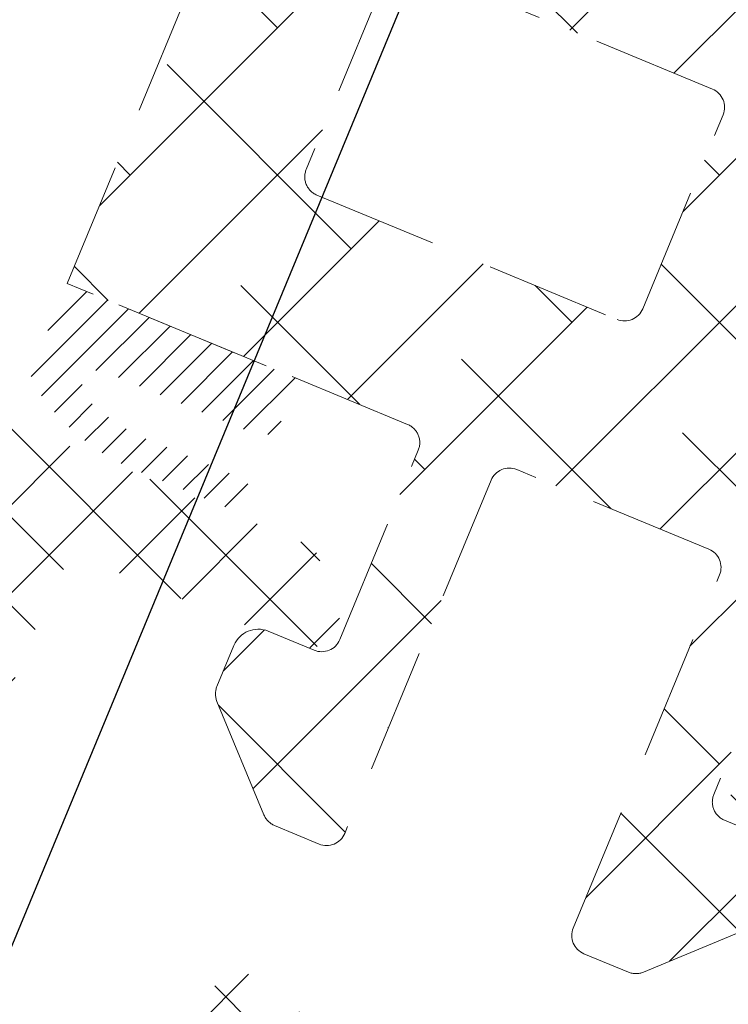
# Model space of a CAD drawing. Units: millimetres. Extents: x 0 to 840, y 0 to 594.
# Drawn here: x 650 to 661, y 428 to 443 of the extents above; entities that cross this region are included whole.
import ezdxf

# ---------------------------------------------------------------- set-up
doc = ezdxf.new("R2010")
doc.units = ezdxf.units.MM
doc.linetypes.add('DASHED2', pattern=[9.524999999999999, 6.35, -3.175])
doc.layers.add('MÅL', color=7, linetype='Continuous', lineweight=13)
doc.layers.add('STIBLET LINIE', color=4, linetype='DASHED2', lineweight=25)
doc.styles.get("Standard").update_dxf_attribs({"font": 'italict.shx'})
doc.dimstyles.new('ISO-25', dxfattribs={"dimtxt": 3, "dimasz": 3, "dimexe": 1.25, "dimexo": 0.625, "dimtad": 0, "dimtih": 1, "dimtoh": 1, "dimdec": 1, "dimzin": 9, "dimtxsty": 'Standard', "dimcen": 3, "dimadec": 0, "dimazin": 0, "dimtfac": 1, "dimtdec": 1, "dimtmove": 0, "dimatfit": 3, "dimfxl": 1, "dimarcsym": 0})

# ---------------------------------------------------------------- blocks, each defined once
blk = doc.blocks.new('*D4')
at = {"layer": 'Defpoints', "color": 0, "transparency": 16777216}
for p in [(694.3455761345638, 535.7374050621411), (699.8725627543816, 533.4480522451579), (651.2717668440154, 416.1153516162244)]:
    blk.add_point(p, dxfattribs=at)
at = {"layer": 'MÅL', "color": 0, "lineweight": -2, "transparency": 16777216}
for p, q in [((699.2951380465621, 533.687229390386), (693.1907267189247, 536.2157593525974)), ((693.1975258374684, 532.9657664646072), (674.7316727386813, 488.3852534727257)), ((646.8928305212927, 421.1763430307415), (672.3203580720092, 482.5638249012972)), ((650.6943421361958, 416.3545287614526), (644.5899308085583, 418.8830587236639))]:
    blk.add_line(p, q, dxfattribs=at)
at = {"layer": 'MÅL', "color": 0, "transparency": 16777216}
for points in [[(692.7355860712128, 533.1571081807897), (693.6594656037241, 532.7744247484246), (694.3455761345638, 535.7374050621411)], [(646.430890755037, 421.367684746924), (647.3547702875484, 420.9850013145589), (645.7447802241974, 418.4047044332076)]]:
    blk.add_solid(points, dxfattribs=at)
at = {"layer": 'MÅL', "color": 0, "transparency": 16777216, "insert": (673.5260154053452, 485.4745391870114), "char_height": 3, "attachment_point": 5}
blk.add_mtext('127/156/178', dxfattribs=at)

msp = doc.modelspace()

# ---------------------------------------------------------------- hatches: boundary and pattern name
at = {"layer": 'STIBLET LINIE', "lineweight": 9, "ltscale": 0.3}
h = msp.add_hatch(dxfattribs=at)
h.set_pattern_fill('ANSI38', color=256, scale=0.5)
h.set_pattern_definition([(45, (497.9408094431936, 102.3618159064041), (-1.122532015133644, 1.122532015133644), []), (135, (497.9408094431936, 102.3618159064041), (-3.367596045400932, 1.122532015133644), [3.96875, -2.38125])])
edge = h.paths.add_edge_path()
edge.add_line((651.2775994856879, 447.1233329124379), (650.9039723650327, 447.2780943330837))
edge.add_arc((650.7891673353232, 447.0009304733304), 0.2999999999999852, 67.5000000000071, 157.4999999999971)
edge.add_line((650.5120034755698, 447.1157355030399), (650.195965257882, 446.3539660542015))
edge.add_arc((649.9649953747542, 446.4496369122927), 0.2500000000000051, 207.5000000000009, 337.50000000000875, ccw=False)
edge.add_line((649.7432426664598, 446.334199758984), (649.1404728020459, 447.4921105070793))
edge.add_arc((649.3622255103403, 447.6075476603881), 0.2499999999998667, 157.5000000000229, 207.500000000024, ccw=False)
edge.add_line((649.1312556272126, 447.7032185184792), (650.9247963089186, 452.0319944543907))
edge.add_arc((652.7725553739413, 451.2666275896605), 2.000000000000045, 67.50000000000091, 157.5, ccw=False)
edge.add_line((653.5379222386714, 453.1143866546831), (657.8801560414745, 451.3157745225672))
edge.add_arc((657.994961071184, 451.5929383823204), 0.2999999999998801, 247.4999999999987, 337.5000000000089)
edge.add_line((658.2721249309373, 451.478133352611), (660.1926711598655, 456.1147421056541))
edge.add_arc((660.4698350196189, 455.9999370759442), 0.3000000000001592, 112.4999999999562, 157.4999999999269, ccw=False)
edge.add_line((660.3550299899096, 456.2771009356978), (660.7021647264556, 456.4208888515462))
edge.add_arc((660.5108230102729, 456.8828286178019), 0.5000000000000973, 292.5000000000153, 382.5000000000043)
edge.add_line((660.9727627765287, 457.0741703339845), (660.8289748606804, 457.4213050705309))
edge.add_arc((661.106138720434, 457.5361101002403), 0.3000000000001735, 157.4999999999853, 202.4999999999663, ccw=False)
edge.add_line((660.8289748606805, 457.65091512995), (662.7495210896091, 462.2875238829928))
edge.add_arc((662.2875813233534, 462.4788655991753), 0.5000000000000102, 337.5000000000088, 427.5000000000113)
edge.add_line((662.4789230395359, 462.940805365431), (658.3214651432352, 464.6628808110739))
edge.add_arc((659.0868320079653, 466.5106398760965), 2.000000000000023, 157.5000000000015, 247.5000000000015, ccw=False)
edge.add_line((657.2390729429427, 467.2760067408266), (661.7164691016143, 478.0853972712088))
edge.add_arc((662.1784088678701, 477.8940555550262), 0.5000000000001588, 67.50000000000881, 157.5000000000017, ccw=False)
edge.add_line((662.3697505840526, 478.3559953212819), (664.2609396184757, 477.5726391742125))
edge.add_arc((664.3757446481847, 477.8498030339658), 0.2999999999996626, 247.5000000000991, 262.5000000000938)
edge.add_line((664.3365867905192, 477.5523695755539), (664.8332056534014, 477.4869884619064))
edge.add_arc((664.8723635110676, 477.7844219203186), 0.3000000000000635, 262.4999999999502, 337.4999999999487)
edge.add_line((665.1495273708209, 477.6696168906088), (665.2529883095414, 477.9193936920433))
edge.add_arc((665.5301521692946, 477.8045886623339), 0.2999999999998801, 67.49999999998289, 157.4999999999988, ccw=False)
edge.add_line((665.6449571990042, 478.0817525220872), (666.3416325331256, 477.7931801501233))
edge.add_arc((666.1502908169431, 477.3312403838677), 0.4999999999999578, 5.507558587047697, 67.50000000000631, ccw=False)
edge.add_line((666.647982589703, 477.3792289171541), (666.7884809463283, 475.9221125731002))
edge.add_arc((666.4898658826723, 475.8933194531284), 0.2999999999998949, -24.50000000000699, 5.5075585870399095, ccw=False)
edge.add_line((666.7628542639352, 475.7689114803316), (666.2501217911747, 474.6438227531939))
edge.add_arc((665.5221527744739, 474.9755773473187), 0.7999999999995696, 262.49999999997766, 335.5000000000019, ccw=False)
edge.add_line((665.4177318206976, 474.1824214582201), (663.3743663871329, 474.4514356210327))
edge.add_arc((663.3352085294669, 474.1540021626205), 0.2999999999999775, 82.49999999999183, 157.5000000000272)
edge.add_line((663.0580446697135, 474.2688071923299), (661.9530977959233, 471.6012294639236))
edge.add_arc((662.2302616556768, 471.4864244342139), 0.3000000000001772, 157.4999999999753, 247.4999999999469)
edge.add_line((662.115456625967, 471.2092605744605), (682.4408063412154, 462.7902250624286))
edge.add_arc((682.5556113709249, 463.067388922182), 0.3000000000000377, 247.5000000000113, 337.5000000000272)
edge.add_line((682.8327752306783, 462.9525838924727), (683.9373578099522, 465.6192821361169))
edge.add_arc((683.6601939501987, 465.7340871658264), 0.3000000000001119, 337.5000000000054, 412.499999999983)
edge.add_line((683.8428223789015, 465.9720931679138), (682.204805098325, 467.2289880340759))
edge.add_arc((682.6918142415319, 467.863670706309), 0.8000000000000264, 159.4999999999931, 232.5000000000054, ccw=False)
edge.add_line((681.9424764901332, 468.1438366113167), (682.3732813014714, 469.2960764194082))
edge.add_arc((682.654282958246, 469.1910142050305), 0.3000000000000558, 129.492441412984, 159.5000000000189, ccw=False)
edge.add_line((682.4634900321538, 469.4225267518896), (683.5986529511782, 470.3580313621154))
edge.add_arc((683.9166411613317, 469.97217711735), 0.5000000000000354, 67.50000000000631, 129.4924414129603, ccw=False)
edge.add_line((684.1079828775141, 470.4341168836056), (684.8046582116358, 470.1455445116417))
edge.add_arc((684.6898531819263, 469.8683806518884), 0.2999999999998801, -22.500000000011198, 67.4999999999988, ccw=False)
edge.add_line((684.9670170416796, 469.7535756221789), (684.8635561029589, 469.5037988207443))
edge.add_arc((685.1407199627126, 469.3889937910353), 0.3000000000001262, 157.5000000001123, 232.5000000000505)
edge.add_line((684.9580915340101, 469.1509877889476), (685.355485528441, 468.8460566521599))
edge.add_arc((685.5381139571438, 469.0840626542468), 0.2999999999996849, 232.4999999999236, 247.4999999999137)
edge.add_line((685.4233089274339, 468.8068987944939), (687.3144979618572, 468.0235426474244))
edge.add_arc((687.1231562456746, 467.5616028811688), 0.5000000000000537, -22.49999999999733, 67.4999999999967, ccw=False)
edge.add_line((687.5850960119303, 467.3702611649862), (683.1076998532587, 456.5608706346041))
edge.add_arc((681.2599407882362, 457.3262374993343), 1.99999999999994, 247.49999999999778, 337.49999999999875, ccw=False)
edge.add_line((680.494573923506, 455.4784784343117), (676.3371160272052, 457.2005538799546))
edge.add_arc((676.1457743110227, 456.738614113699), 0.4999999999999578, 67.50000000000628, 157.5000000000027)
edge.add_line((675.683834544767, 456.9299558298815), (673.7632883158391, 452.2933470768385))
edge.add_arc((673.4861244560856, 452.4081521065479), 0.3000000000000467, 292.50000000003297, 337.50000000003547, ccw=False)
edge.add_line((673.6009294857953, 452.1309882467945), (673.253794749249, 451.9872003309462))
edge.add_arc((673.4451364654315, 451.5252605646905), 0.5000000000000627, 112.4999999999888, 202.4999999999973)
edge.add_line((672.9831966991758, 451.3339188485079), (673.1269846150238, 450.9867841119616))
edge.add_arc((672.8498207552703, 450.8719790822522), 0.3000000000000684, -22.49999999997459, 22.49999999997459, ccw=False)
edge.add_line((673.1269846150238, 450.7571740525428), (671.2064383860958, 446.1205652994996))
edge.add_arc((671.4836022458492, 446.00576026979), 0.3000000000000069, 157.4999999999971, 247.4999999999829)
edge.add_line((671.3687972161396, 445.7285964100367), (675.7110310189427, 443.9299842779208))
edge.add_arc((674.9456641542126, 442.0822252128982), 1.99999999999998, -22.499999999999773, 67.50000000000449, ccw=False)
edge.add_line((676.7934232192351, 441.316858348168), (675.000741179083, 436.9877267512797))
edge.add_arc((674.7697712959553, 437.0833976093709), 0.2499999999999001, 287.5000000000015, 337.4999999999988, ccw=False)
edge.add_line((674.8449477458313, 436.844968371684), (673.5999585452225, 436.4524244883189))
edge.add_arc((673.5247820953463, 436.6908537260058), 0.2499999999998979, 157.4999999999648, 287.5000000000551, ccw=False)
edge.add_line((673.2938122122187, 436.7865245840972), (673.608991788352, 437.5486496939126))
edge.add_arc((673.3318279285986, 437.6634547236221), 0.2999999999999852, 337.5000000000071, 427.5000000000071)
edge.add_line((673.4466329583081, 437.9406185833755), (673.0730058376528, 438.0953800040211))
edge.add_arc((672.6903224052876, 437.1715004715087), 1.000000000001105, 67.5000000000204, 112.4999999999651)
edge.add_line((672.3076389729226, 438.0953800040213), (669.6937105888404, 437.0126554162628))
edge.add_arc((669.8085156185501, 436.7354915565092), 0.3000000000002297, 112.5000000000205, 157.4999999999936)
edge.add_line((669.5313517587965, 436.8502965862189), (667.4004494517019, 431.7046290786618))
edge.add_line((667.4004494517019, 431.7046290786618), (662.2129182315797, 433.8538187658619))
edge.add_arc((662.0981132018702, 433.5766549061086), 0.2999999999999852, 67.5000000000071, 157.4999999999971)
edge.add_line((661.8209493421168, 433.6914599358181), (660.6248805275238, 430.8038943820961))
edge.add_arc((660.9020443872772, 430.6890893523866), 0.2999999999999852, 157.5000000000071, 247.5000000000271)
edge.add_line((660.7872393575678, 430.4119254926332), (661.4869876428725, 430.1220802626033))
edge.add_arc((661.3339142699206, 429.7525284495999), 0.4000000000012622, -22.5000000001545, 67.49999999916662, ccw=False)
edge.add_line((661.7034660829258, 429.5994550766524), (661.4448731373739, 428.9751564803666))
edge.add_arc((661.1677092776206, 429.0899615100761), 0.2999999999998801, 292.4999999999811, 337.4999999999988, ccw=False)
edge.add_line((661.28251430733, 428.8127976503228), (659.5522799194362, 428.0961111007729))
edge.add_arc((659.4374748897267, 428.3732749605263), 0.2999999999999852, 247.49999999934988, 292.4999999999929, ccw=False)
edge.add_line((659.322669860014, 428.0961111007742), (658.6453386511705, 428.3766708737049))
edge.add_arc((658.7601436808831, 428.6538347334569), 0.2999999999998994, 157.4999999999888, 247.4999999993658, ccw=False)
edge.add_line((658.4829798211298, 428.7686397631664), (660.7122939031033, 434.1506800546562))
edge.add_arc((660.43513004335, 434.2654850843658), 0.2999999999999018, 337.4999999999888, 427.5000000000029)
edge.add_line((660.5499350730595, 434.5426489441191), (657.6210168328842, 435.7558466022816))
edge.add_arc((657.5062118031747, 435.4786827425283), 0.2999999999998801, 67.49999999999879, 157.5000000000088)
edge.add_line((657.2290479434214, 435.5934877722378), (654.9997338614478, 430.2114474807479))
edge.add_arc((654.7225700016944, 430.3262525104574), 0.2999999999999852, 247.50000000066018, 337.5000000000071, ccw=False)
edge.add_line((654.6077649719881, 430.0490886507028), (653.9304337631381, 430.329648423618))
edge.add_arc((654.0452387928444, 430.6068122833726), 0.2999999999999223, 202.5000000000113, 247.50000000066018, ccw=False)
edge.add_line((653.7680749330912, 430.4920072536631), (653.0513883835412, 432.2222416415569))
edge.add_arc((653.3285522432944, 432.3370466712664), 0.2999999999999018, 157.4999999999988, 202.5000000000113, ccw=False)
edge.add_line((653.0513883835412, 432.4518517009759), (653.3099813290933, 433.0761502972616))
edge.add_arc((653.6795331420993, 432.9230769243162), 0.4000000000011981, 67.50000000083583, 157.5000000001675, ccw=False)
edge.add_line((653.8326065150404, 433.292628737324), (654.5323548003518, 433.0027835073101))
edge.add_arc((654.6471598300614, 433.2799473670635), 0.3000000000000286, 247.4999999999871, 337.4999999999871)
edge.add_line((654.9243236898147, 433.1651423373539), (656.1203925044078, 436.0527078910759))
edge.add_arc((655.8432286446543, 436.1675129207854), 0.3000000000000902, 337.5000000000153, 427.499999999987)
edge.add_line((655.958033674364, 436.4446767805388), (650.7704012411725, 438.5936221391112))
edge.add_line((650.7704012411725, 438.5936221391112), (652.9015201735932, 443.7385983687905))
edge.add_arc((652.6243563138397, 443.8534033985001), 0.3000000000001119, 337.5000000000054, 382.4999999999947)
edge.add_line((652.9015201735932, 443.9682084282096), (651.8187955858341, 446.5821368122919))
edge.add_arc((650.8949160533223, 446.1994533799259), 1.000000000000832, 22.50000000003543, 67.49999999998636)
edge = h.paths.add_edge_path(flags=16)
edge.add_line((664.3830863015168, 468.3214781860693), (663.3498548263967, 465.8270367457647))
edge.add_arc((663.0726909666432, 465.9418417754743), 0.3000000000001337, 247.5012642938962, 337.49999999999534, ccw=False)
edge.add_line((662.9578920528846, 465.6646753824901), (660.2787918312534, 466.7743257696906))
edge.add_arc((660.393590745012, 467.0514921626749), 0.3000000000001056, 157.5012642939045, 247.5012642939003, ccw=False)
edge.add_line((660.1164243520277, 467.1662910764335), (660.2427644045556, 467.4713219822324))
edge.add_line((660.2427644045556, 467.4713219822324), (661.1496007840728, 469.6607553149034))
edge.add_arc((661.4267671770568, 469.5459564011448), 0.2999999999998647, 67.50126429381521, 157.5012642938695, ccw=False)
edge.add_line((661.5415660908158, 469.8231227941287), (664.2207213555221, 468.7134496087629))
edge.add_arc((664.1059224417635, 468.4362832157788), 0.299999999999948, -22.500000000011198, 67.50126429388791, ccw=False)
edge = h.paths.add_edge_path(flags=16)
edge.add_arc((677.3201576829545, 462.7839165038491), 0.2999999999984914, 274.615280922154, 337.5000000006407)
edge.add_line((677.5973215427077, 462.6691114741432), (677.6606189736359, 462.8219249903538))
edge.add_arc((677.3834551138825, 462.9367300200634), 0.3000000000000286, 337.4999999999871, 427.4999999999829)
edge.add_line((677.4982601435921, 463.2138938798167), (666.1609384517722, 467.9099662855553))
edge.add_arc((666.0461334220627, 467.6328024258021), 0.2999999999998276, 67.49999999999463, 157.5000000000289)
edge.add_line((665.7689695623094, 467.7476074555114), (665.5335606713231, 467.1792801181896))
edge.add_arc((665.8107245310764, 467.0644750884683), 0.3000000000044047, 157.4999999979126, 201.915308596127)
edge.add_arc((664.8366011389878, 466.6725776311877), 0.7500000000133122, -66.91530859783711, 21.915308598582897, ccw=False)
edge.add_arc((665.2482970456706, 465.7066550253602), 0.3000000000000237, 113.0846914018203, 157.4999999999286)
edge.add_line((664.9711331859173, 465.8214600550701), (664.735738087441, 465.253166015814))
edge.add_arc((665.0129019471946, 465.1383609861045), 0.3000000000001952, 157.5000000000237, 247.4999999999753)
edge.add_line((664.8980969174848, 464.861197126351), (665.4377026593766, 464.6376851097251))
edge.add_arc((665.552507689086, 464.9148489694784), 0.2999999999999852, 247.5000000000071, 323.723828063465)
edge.add_arc((666.3989908278804, 464.2935871118557), 0.7499999999999241, -36.276171936539185, 143.7238280634556, ccw=False)
edge.add_arc((665.5525076890859, 464.9148489694784), 1.800000000000072, 280.6173818286706, 323.723828063463, ccw=False)
edge.add_arc((665.9394317133799, 462.8508020224774), 0.2999999999999508, 100.6173818286652, 181.9412845193243)
edge.add_arc((662.9411535138809, 462.7491760493849), 2.699999999999766, -22.49873570612442, 1.9412845193218118, ccw=False)
edge.add_line((665.4356510507378, 461.715985825557), (663.4675084167632, 456.9641726169066))
edge.add_arc((663.7446748097473, 456.849373703148), 0.299999999999948, 157.5012642938878, 247.500000000003)
edge.add_line((663.6298697800378, 456.5722098433947), (664.2087454010951, 456.3324317102255))
edge.add_arc((664.3235504308072, 456.6095955699794), 0.3000000000014584, 247.4999999995831, 319.3372198342283)
edge.add_arc((667.0164700124666, 454.296361182951), 3.250051999986028, -4.289371012241986, 139.3372198346513, ccw=False)
edge.add_arc((670.5565784081518, 454.0308395277078), 0.2999999999998783, 175.7106289877362, 247.500000000003)
edge.add_line((670.4417733784423, 453.7536756679545), (671.0215292423795, 453.5135329262465))
edge.add_arc((671.136334272089, 453.7906967859997), 0.2999999999998801, 247.4999999999987, 337.4999999999988)
edge.add_line((671.4134981318423, 453.6758917562902), (673.38070152315, 458.4251408635316))
edge.add_arc((675.8751762609304, 457.3918955961462), 2.699999999999739, 129.9260665868671, 157.5000000000073, ccw=False)
edge.add_arc((673.9497805051927, 459.6925153352135), 0.3000000000000102, 309.9260665868514, 387.6111944198958)
edge.add_arc((675.8106178971229, 460.6658005969918), 1.800000000000089, 171.2761719365418, 207.6111944199249, ccw=False)
edge.add_arc((674.7727654571037, 460.8250560921758), 0.7499999999999729, -8.723828063463316, 171.276171936541, ccw=False)
edge.add_arc((675.8106178971228, 460.6658005969918), 0.3000000000000255, 171.2761719365531, 247.5000000000071)
edge.add_line((675.6958128674133, 460.3886367372384), (676.235418609305, 460.1651247206125))
edge.add_arc((676.3502236390146, 460.4422885803658), 0.2999999999999236, 247.4999999999788, 337.5000000000189)
edge.add_line((676.6273874987679, 460.3274835506564), (676.8820128533653, 460.9422035350497))
edge.add_arc((676.6048489936118, 461.0570085647592), 0.3000000000001119, 337.5000000000054, 400.3847190784682)
edge.add_arc((677.4046456859816, 461.7373211773885), 0.7500000000133088, 94.61528092134319, 220.3847190783224, ccw=False)
edge = h.paths.add_edge_path(flags=16)
edge.add_line((680.6039396583615, 458.3556366044659), (678.175570064633, 459.3615002246427))
edge.add_arc((678.2903750943426, 459.6386640843961), 0.2999999999999762, 157.5000000000071, 247.4999999999829, ccw=False)
edge.add_line((678.0132112345892, 459.7534691141055), (679.046442709457, 462.2479105538033))
edge.add_arc((679.3236065692103, 462.1331055240938), 0.2999999999998583, 67.49999999997868, 157.5000000000088, ccw=False)
edge.add_line((679.4384115989199, 462.4102693838471), (681.8667811926487, 461.4044057636702))
edge.add_arc((681.7519761629393, 461.1272419039169), 0.2999999999998891, -22.499999999992895, 67.50000000002302, ccw=False)
edge.add_line((682.0291400226927, 461.0124368742074), (681.122255331161, 458.8230235524035))
edge.add_line((681.122255331161, 458.8230235524035), (680.9959085478245, 458.5179954345097))
edge.add_arc((680.7187446880711, 458.6328004642193), 0.3000000000000286, 247.49999999998698, 337.49999999998704, ccw=False)
edge = h.paths.add_edge_path(flags=16)
edge.add_arc((667.0164700124246, 454.2963611829843), 1.750051999996087, 241.38926307530778, 313.5846205528336, ccw=False)
edge.add_arc((666.322103362519, 453.0233703117713), 0.2999999999999579, 188.1921930986329, 241.3892630753131, ccw=False)
edge.add_arc((665.1343485755305, 452.8523774286049), 0.900000000044916, 8.192193098633316, 66.79942104649383)
edge.add_arc((665.6070900120765, 453.9553350589246), 0.3000000000000646, 193.6023510702206, 246.7994210465265, ccw=False)
edge.add_arc((667.0164700124337, 454.2963611829794), 1.750051999996928, 121.4488417860843, 193.6023510701835, ccw=False)
edge.add_arc((666.2599241569826, 455.5334097557101), 0.2999999999999322, 68.16413974139152, 121.4488417860754, ccw=False)
edge.add_arc((666.7062628167089, 456.6473136119263), 0.900000000024852, 248.1641397414032, 306.8693225960079)
edge.add_arc((667.4262531816349, 455.6873063856654), 0.2999999999999212, 73.58462055368199, 126.8693225959862, ccw=False)
edge.add_arc((667.016470012445, 454.2963611829678), 1.750051999984319, 1.4488417861647918, 73.5846205537012, ccw=False)
edge.add_arc((668.466058429858, 454.3330248265526), 0.2999999999998618, -51.835860258856485, 1.448841786162177, ccw=False)
edge.add_arc((669.2075581368421, 453.3895322804338), 0.9000000000164982, 128.1641397411438, 186.8693225964517)
edge.add_arc((668.01617230863, 453.2460059470499), 0.2999999999999124, -46.41537944715333, 6.869322596455902, ccw=False)
edge = h.paths.add_edge_path(flags=16)
edge.add_arc((661.2924574464951, 443.2190990172485), 0.2999999999998801, 247.4999999999987, 337.4999999999988)
edge.add_line((661.5696213062483, 443.1042939875391), (665.0264304752166, 451.4497695657978))
edge.add_arc((664.7492666154617, 451.5645745955134), 0.3000000000036999, 337.4999999990318, 410.3095556902338)
edge.add_arc((667.0164700124508, 454.2963611829711), 3.250052000000279, 175.6357311429533, 230.3095556913414, ccw=False)
edge.add_arc((663.4767117349592, 454.5665102892719), 0.2999999999999347, 355.6357311428367, 427.4999999999787)
edge.add_line((663.5915167646688, 454.8436741490252), (663.0126687863602, 455.0834408321929))
edge.add_arc((662.8978637566507, 454.8062769724395), 0.2999999999999327, 67.50000000000296, 157.5000000000071)
edge.add_line((662.6206998968973, 454.921082002149), (660.7665996688855, 450.4448880856848))
edge.add_arc((657.99496107135, 451.5929383827792), 3.000000000001231, 270.69984318316483, 337.5000000000286, ccw=False)
edge.add_arc((658.0352681427662, 448.2931845525751), 0.2999999999916242, 90.69984318076135, 157.4999999975986)
edge.add_line((657.7581042830253, 448.4079895822931), (656.4411484675725, 445.2285769915807))
edge.add_arc((656.7183123273257, 445.1137719618712), 0.2999999999999018, 157.4999999999887, 247.500000000003)
edge.add_line((656.6035072976163, 444.8366081021179), (661.1776524167856, 442.9419351574953))
edge = h.paths.add_edge_path(flags=16)
edge.add_arc((663.231150919064, 442.4160658876264), 0.3000000000000286, 157.5000000000154, 247.49999999998698, ccw=False)
edge.add_line((662.9539870593105, 442.5308709173359), (666.4107962282787, 450.8763464955946))
edge.add_arc((666.6879600880375, 450.7615414658882), 0.3000000000037253, 84.69044430976169, 157.5000000009493, ccw=False)
edge.add_arc((667.0164700124432, 454.2963611829742), 3.250052000000261, 264.6904443086572, 319.3642688570467)
edge.add_arc((669.7104813592155, 451.9843983661955), 0.2999999999999532, 67.5000000000071, 139.3642688571514, ccw=False)
edge.add_line((669.825286388925, 452.2615622259489), (670.4041343672335, 452.0217955427813))
edge.add_arc((670.2893293375239, 451.7446316830279), 0.3000000000000286, -22.499999999984595, 67.49999999998698, ccw=False)
edge.add_line((670.5664931972774, 451.6298266533184), (668.7123929692661, 447.1536327368538))
edge.add_arc((671.4840315668005, 446.0055824397567), 3.00000000000112, 157.4999999999713, 224.3001568168357)
edge.add_arc((669.1222518536888, 443.7008055337013), 0.299999999991694, -22.49999999758279, 44.30015681925511, ccw=False)
edge.add_line((669.3994157134393, 443.5860005040066), (668.0824598979865, 440.4065879132943))
edge.add_arc((667.8052960382332, 440.5213929430038), 0.2999999999999018, 247.49999999998698, 337.4999999999888, ccw=False)
edge.add_line((667.6904910085236, 440.2442290832504), (663.1163458893544, 442.138902027873))
edge = h.paths.add_edge_path(flags=16)
edge.add_arc((674.9456641541935, 442.0822252129068), 0.4999999999999578, -22.500000000008185, 67.50000000000631, ccw=False)
edge.add_line((675.4076039204491, 441.8908834967243), (674.4126269962997, 439.488796712195))
edge.add_arc((674.1354631365463, 439.6036017419045), 0.3000000000000069, 247.5000000000029, 337.49999999999704, ccw=False)
edge.add_line((674.0206581068368, 439.3264378821512), (673.6470309861804, 439.4811993027972))
edge.add_arc((672.6903224052687, 437.1715004715171), 2.500000000001313, 67.50000000003766, 112.4999999999827)
edge.add_line((671.7336138243562, 439.4811993027968), (671.0598324585472, 439.2021099230045))
edge.add_arc((670.9450274288378, 439.4792737827579), 0.2999999999999852, 157.4999999999787, 292.4999999999929, ccw=False)
edge.add_line((670.6678635690845, 439.5940788124675), (672.2505622431327, 443.4150514165044))
edge.add_arc((672.5277261028859, 443.3002463867949), 0.2999999999998583, 67.50000000000301, 157.5000000000088, ccw=False)
edge.add_line((672.6425311325954, 443.5774102465483), (675.137005870376, 442.5441649791625))
edge = h.paths.add_edge_path(flags=16)
edge.add_arc((667.0016608302665, 438.5812459247301), 0.2999999999999852, -22.499999999992895, 67.5000000000071, ccw=False)
edge.add_line((667.2788246900199, 438.4664408950206), (666.0542377064514, 435.5100263909844))
edge.add_arc((665.7770738466982, 435.6248314206939), 0.2999999999998801, 247.4999999999987, 337.4999999999988, ccw=False)
edge.add_line((665.6622688169887, 435.3476675609406), (661.0881236978136, 437.2423405055656))
edge.add_arc((661.202928727523, 437.5195043653189), 0.2999999999999327, 157.5000000000071, 247.5000000000029, ccw=False)
edge.add_line((660.9257648677697, 437.6343093950284), (662.1503518513408, 440.5907238990637))
edge.add_arc((662.4275157110941, 440.475918869354), 0.2999999999999454, 67.49999999998698, 157.4999999999687, ccw=False)
edge.add_line((662.5423207408037, 440.7530827291074), (667.116465859976, 438.8584097844835))
edge = h.paths.add_edge_path(flags=16)
edge.add_line((654.5752851060813, 439.940046579808), (659.1494302252564, 438.0453736351829))
edge.add_arc((659.2642352549658, 438.3225374949363), 0.2999999999999416, 247.5000000000271, 337.5000000000153)
edge.add_line((659.5413991147193, 438.2077324652268), (660.7659860982849, 441.1641469692643))
edge.add_arc((660.4888222385316, 441.2789519989738), 0.2999999999998801, 337.4999999999988, 427.4999999999988)
edge.add_line((660.6036272682411, 441.556115858727), (656.0294821490687, 443.4507888033509))
edge.add_arc((655.9146771193592, 443.1736249435975), 0.2999999999999852, 67.5000000000071, 157.4999999999971)
edge.add_line((655.6375132596058, 443.2884299733071), (654.4129262760375, 440.3320154692708))
edge.add_arc((654.6900901357908, 440.2172104395613), 0.2999999999998801, 157.4999999999988, 247.500000000003)
edge = h.paths.add_edge_path(flags=16)
edge.add_arc((652.7725553739222, 451.2666275896692), 0.4999999999999578, 67.50000000000628, 157.5000000000027)
edge.add_line((652.3106156076665, 451.4579693058517), (651.3156386835175, 449.0558825213222))
edge.add_arc((651.5928025432707, 448.9410774916128), 0.2999999999998801, 157.4999999999988, 247.500000000003)
edge.add_line((651.4779975135613, 448.6639136318594), (651.8516246342174, 448.509152211213))
edge.add_arc((650.8949160533025, 446.1994533799341), 2.500000000001481, 22.50000000001569, 67.49999999996032, ccw=False)
edge.add_line((653.2046148845818, 447.156161960848), (653.4837042643741, 446.4823805950392))
edge.add_arc((653.7608681241275, 446.5971856247488), 0.3000000000000069, 202.5000000000029, 337.5000000000153)
edge.add_line((654.038031983881, 446.4823805950393), (655.620730657929, 450.3033531990762))
edge.add_arc((655.3435667981757, 450.4181582287857), 0.2999999999999018, 337.4999999999888, 427.5000000000029)
edge.add_line((655.4583718278852, 450.6953220885391), (652.9638970901046, 451.7285673559248))
h = msp.add_hatch(dxfattribs=at)
h.set_pattern_fill('ANSI31', color=256, scale=0.1)
h.set_pattern_definition([(45, (496.3313215884956, 196.6266635020625), (-0.2245064030267288, 0.2245064030267289), [])])
h.paths.add_polyline_path([(651.9404375974134, 435.7001367128388), (653.2180742301359, 435.1709222917805, 0.4142135623730894), (653.544714971355, 435.306221316817, 0.4142135623731306), (653.4094159463184, 435.6328620580361), (652.1217793169744, 436.1662186133186, -0.1110749837150833), (651.0664584224228, 436.8409105233407, -0.8187233519833192), (651.3397310590622, 437.2478281494394), (653.6259405349995, 436.3008491780803, 0.4142135623730876), (654.0179094244622, 436.4632080081241), (654.2955380013789, 437.1334626838187), (650.7704012411637, 438.5936221391198), (650.2430123428381, 437.3203927081374, 0.245009580476784), (650.2673482050136, 437.0441008255862, 0.1642796983683798)])
h = msp.add_hatch(dxfattribs=at)
h.set_pattern_fill('ANSI37', color=256, scale=0.3)
h.set_pattern_definition([(45, (499.6243204043682, 116.5502894689348), (-0.6735192090801864, 0.6735192090801865), []), (135, (499.6243204043682, 116.5502894689348), (-0.6735192090801865, -0.6735192090801864), [])])
edge = h.paths.add_edge_path()
edge.add_line((645.108037214911, 420.8332364239851), (650.5804102977318, 434.0447137388965))
edge.add_arc((651.0423500639874, 433.853372022714), 0.5, 67.50000002073978, 157.5, ccw=False)
edge.add_line((651.2336917800027, 434.3153117890389), (654.2315414522377, 433.0735617981143))
edge.add_arc((654.422914828215, 433.5354884491825), 0.4999999999998295, 247.496073084643, 382.5000000000207)
edge.add_line((654.8848545944703, 433.7268301653652), (654.5825540108409, 434.4566483342766))
edge.add_arc((654.3053901510874, 434.341843304567), 0.300000000000135, 22.49999999999613, 67.49999999999997)
edge.add_line((654.420195180797, 434.6190071643206), (646.264143230764, 437.9973544974437))
edge.add_arc((645.881459798399, 437.0734749649324), 1.000000000000645, 67.49999999999997, 157.4916435912957)
edge.add_line((644.9576360888843, 437.4562931381427), (642.5903388553525, 431.7415077165064))
edge.add_arc((642.8212808220213, 431.6457694899146), 0.2500000000003248, 157.483287154349, 207.4999875993534)
edge.add_line((642.5995280887422, 431.5303323846002), (643.202297953156, 430.3724216365048))
edge.add_arc((643.4240506864351, 430.4878587418193), 0.25, 207.4999875993492, 337.5000000433166)
edge.add_line((643.6550205696352, 430.3921878839027), (646.0372367498244, 436.1430719889543))
edge.add_arc((646.3143879817035, 436.028236477602), 0.2999999999993239, 67.50000002062689, 157.493698639939, ccw=False)
edge.add_line((646.4291930113129, 436.3054003373961), (648.9239929483779, 435.2720203691146))
edge.add_arc((648.7326512323625, 434.8100806027896), 0.5, -22.500000000000114, 67.50000002073978, ccw=False)
edge.add_line((649.1945909986181, 434.6187388866072), (643.722217916144, 421.4072615725328))
edge.add_arc((643.2602781498883, 421.5986032887154), 0.5, 247.5, 337.5, ccw=False)
edge.add_line((643.0689364337059, 421.1366635224597), (640.5744616959254, 422.1699087898454))
edge.add_arc((640.6892667256349, 422.4470726495988), 0.2999999999999829, 157.5000000001899, 247.5, ccw=False)
edge.add_line((640.4121028658811, 422.5618776793074), (641.3492479543985, 424.8255603644496))
edge.add_arc((641.1182780712707, 424.9212312225409), 0.2499999999997832, 337.4999999999999, 467.4999999998502)
edge.add_line((641.0431016213953, 425.159660460228), (639.7981124207864, 424.7671165768628))
edge.add_arc((639.8732888706618, 424.5286873391757), 0.25, 107.4999999998543, 157.5)
edge.add_line((639.642318987534, 424.624358197267), (639.1028202535877, 423.3206787343582))
edge.add_arc((640.9505793186102, 422.555311869628), 2, 157.5, 247.5)
edge.add_line((640.18521245388, 420.7075528046055), (662.3583212341512, 411.5231504278432))
edge.add_arc((663.1236880988813, 413.3709094928658), 2, 247.5, 337.499999996735)
edge.add_line((664.9714471638604, 412.6055426280303), (670.8285094434875, 426.7399107972543))
edge.add_arc((669.9046857339736, 427.1227289704643), 1, 337.4916435912973, 427.4999999999999)
edge.add_line((670.2873691663386, 428.0466085029756), (662.1317901249358, 431.4247599509304))
edge.add_arc((662.0169850952262, 431.147596091177), 0.3, 67.49999999999996, 112.496462022462)
edge.add_line((661.9021971804257, 431.4247670395388), (661.1719071049974, 431.1223238164902))
edge.add_arc((661.3632202963317, 430.6603722358874), 0.4999999999998796, 112.4964620224577, 249.5535254876227)
edge.add_line((661.1885541997497, 430.1918727644846), (664.1680052354952, 428.9577437357891))
edge.add_arc((663.9766635191454, 428.4958039696027), 0.5, -22.500000000000114, 67.49999997925852, ccw=False)
edge.add_line((664.4386032854011, 428.3044622534202), (658.9662302025803, 415.0929849385088))
edge.add_arc((658.5042904363246, 415.2843266546913), 0.5, 247.5, 337.5, ccw=False)
edge.add_line((658.3129487201421, 414.8223868884357), (653.000479261315, 417.0228837879747))
edge.add_arc((653.1918209774976, 417.4848235542304), 0.5, 157.5, 247.5, ccw=False)
edge.add_line((652.729881211242, 417.6761652704129), (653.814106992151, 420.2937178553582))
edge.add_arc((654.2760467584067, 420.1023761391756), 0.5, 84.1965955527391, 157.5, ccw=False)
edge.add_arc((654.7159177353012, 424.430267408826), 3.850187273925524, 264.1965955527853, 383.4989538690443)
edge.add_arc((657.5589982778739, 425.6664122878174), 0.7500000000002943, 23.49895386909219, 203.4989538690367)
edge.add_arc((654.7159177353012, 424.430267408826), 2.350187273925636, 20.062487438926212, 23.498953869031595, ccw=False)
edge.add_arc((656.6886636521364, 425.1507256887892), 0.2499999999999556, -37.504905259896304, 20.062487439024608, ccw=False)
edge.add_line((656.886988957019, 424.9985183517676), (656.7979413051038, 424.8824897616832))
edge.add_arc((656.9962666099854, 424.730282424661), 0.2499999999995816, 142.4950947398304, 232.4950947398241)
edge.add_line((656.844059272963, 424.5319571197793), (656.9600878630472, 424.4429094678638))
edge.add_arc((656.8078805260246, 424.2445841629814), 0.2500000000005461, -5.072297959004118, 52.495094739891215, ccw=False)
edge.add_arc((654.7159177353012, 424.430267408826), 2.350187273926021, 260.0624874389415, 354.9277020408479, ccw=False)
edge.add_arc((654.3534799496988, 422.3615901896524), 0.2500000000001042, 202.495094739894, 260.06248743910504, ccw=False)
edge.add_line((654.122501876754, 422.2659391059223), (654.0665419961344, 422.4010709296701))
edge.add_arc((653.8355639231893, 422.3054198459405), 0.2499999999995865, 22.49509473974205, 112.495094739894)
edge.add_line((653.7399128394593, 422.5363979188849), (653.6047810157113, 422.4804380382641))
edge.add_arc((653.5091299319818, 422.7114161112094), 0.2500000000003, 234.9277020408484, 292.49509473973745, ccw=False)
edge.add_arc((654.7159177353012, 424.430267408826), 2.350187273925338, 140.0624874389329, 234.9277020408589, ccw=False)
edge.add_arc((653.1056096040681, 425.7784863480354), 0.2499999999994192, 82.4950947398574, 140.062487438976, ccw=False)
edge.add_line((653.138262372131, 426.0263447687871), (653.283269904666, 426.0072415351232))
edge.add_arc((653.3159226727287, 426.2550999558754), 0.2500000000001192, 262.4950947398581, 352.4950947400783)
edge.add_line((653.5637810934813, 426.2224471878135), (653.5828843271457, 426.3674547203486))
edge.add_arc((653.8307427478978, 426.3348019522858), 0.2499999999998619, 114.9277020408986, 172.4950947398598, ccw=False)
edge.add_arc((654.7159177353012, 424.430267408826), 2.350187273925255, 111.50835690385989, 114.92770204085261, ccw=False)
edge.add_arc((653.5792745928314, 427.3145703575614), 0.7500000000004993, 291.5083569038018, 471.5083569039063)
edge.add_arc((654.7159177353012, 424.430267408826), 3.85018727392553, 111.5083569038576, 230.7985777433027)
edge.add_arc((651.9663882245912, 421.0591820067696), 0.499999999999854, -22.500000000000114, 50.79857774333527, ccw=False)
edge.add_line((652.4283279908468, 420.8678402905871), (651.344061912475, 418.2501904189605))
edge.add_arc((650.8821221462193, 418.4415321351431), 0.5, 247.5, 337.5, ccw=False)
edge.add_line((650.6907804300367, 417.9795923688874), (645.378635264984, 420.179954941547))
edge.add_arc((645.5699769811666, 420.6418947078026), 0.5, 157.5, 247.5, ccw=False)
h.paths.add_polyline_path([(668.4714170797795, 425.4974837184786), (668.3790291265283, 425.5357520617152), (668.3719194608681, 425.5388548934449), (668.3649377843378, 425.5422344449391), (668.3580935972616, 425.5458839666985), (668.3513963999633, 425.5497967092238), (668.3448556927667, 425.5539659230152), (668.3384809759959, 425.5583848585734), (668.3322817499751, 425.5630467663992), (668.3262675150278, 425.5679448969929), (668.3204477714781, 425.5730725008553), (668.3141444710777, 425.5791064779777), (668.3081104989928, 425.5854099363154), (668.302357006517, 425.5919704723131), (668.296895144943, 425.5987756824155), (668.2917357001397, 425.6058128982676), (668.2868879962781, 425.6130683923143), (668.2823609921046, 425.6205281722002), (668.2781636463657, 425.6281782455704), (668.2743044865606, 425.6360043885308), (668.2707903151986, 425.6439914510335), (668.2676275035417, 425.652124051491), (668.2648224228517, 425.6603868083166), (668.26238097573, 425.6687641987081), (668.260307190136, 425.6772401350011), (668.2586046253687, 425.6857983883159), (668.2572768407264, 425.694422729773), (668.2563269498723, 425.7030968593407), (668.2557562839254, 425.7118041923781), (668.2555657283685, 425.7205280730921), (668.2557561686847, 425.7292518456901), (668.2562455853512, 425.7369927892811), (668.257034790308, 425.744708996954), (668.2581218384287, 425.7523889783484), (668.2595047845865, 425.7600212431041), (668.2611816836547, 425.7675943008606), (668.2631505905068, 425.7750966612579), (668.265409560016, 425.7825168339355), (668.2679566470556, 425.7898433285331), (668.270789906499, 425.7970646546904), (668.8830833982831, 427.2752719067084), (668.8873332874483, 427.2861038959444), (668.8911539180077, 427.2970936378408), (668.8945423722714, 427.308223896857), (668.8974957325495, 427.3194774374527), (668.9000110811519, 427.3308370240875), (668.9020855003885, 427.3422854212209), (668.9037160725694, 427.3538053933124), (668.9048998800047, 427.3653797048216), (668.9056340050042, 427.3769911202083), (668.9059196654787, 427.3900767791052), (668.9056338321434, 427.4031626001763), (668.904777833223, 427.4162235997326), (668.903352996942, 427.4292347940841), (668.9013613199787, 427.4421713062699), (668.8988074728275, 427.4550086862423), (668.8956967944366, 427.4677225906819), (668.8920346237542, 427.4802886762691), (668.8878270027192, 427.4926828115076), (668.8830827852339, 427.504881712194), (668.8778115281909, 427.5168623059478), (668.8720227884833, 427.5286015203885), (668.8657267698749, 427.5400766304437), (668.8589362636146, 427.5512663002724), (668.851664707822, 427.5621495413423), (668.8439255406171, 427.5727053651204), (668.8357327482561, 427.5829131802741), (668.8271025095422, 427.5927539842705), (668.8180515514151, 427.602209171777), (668.8085966008143, 427.6112601374606), (668.7998669854899, 427.6189515432543), (668.790845633069, 427.6262987391449), (668.7815467940376, 427.6332916008834), (668.7719847188815, 427.6399200042209), (668.7621736580868, 427.6461738249081), (668.7521278621393, 427.6520429386959), (668.741861581525, 427.6575172213351), (668.7313890667297, 427.6625865485767), (668.7207245682393, 427.6672407961714), (666.3186377837101, 428.6622177203206), (666.3078057944742, 428.6664676094858), (666.2968160525778, 428.6702882400454), (666.2856857935616, 428.6736766943091), (666.2744322529658, 428.6766300545872), (666.2630726663308, 428.6791454031898), (666.2516242691974, 428.6812198224264), (666.2401042971057, 428.6828503946074), (666.2285299855964, 428.6840342020427), (666.2169185702098, 428.6847683270421), (666.203832911313, 428.6850539875164), (666.1907470902419, 428.684768154181), (666.1776860906857, 428.6839121552604), (666.1646748963341, 428.6824873189794), (666.1517383841482, 428.6804956420162), (666.1389010041758, 428.6779417948651), (666.1261870997362, 428.6748311164744), (666.113621014149, 428.6711689457919), (666.1012268789104, 428.666961324757), (666.0890279782243, 428.6622171072717), (666.0770473844707, 428.6569458502287), (666.0653081700301, 428.651157110521), (666.053833059975, 428.6448610919126), (666.0426433901462, 428.6380705856524), (666.0317601490763, 428.6307990298598), (666.0212043252982, 428.6230598626548), (666.0109965101443, 428.6148670702937), (666.0011557061478, 428.6062368315798), (665.9917005186411, 428.5971858734526), (665.9826495529572, 428.5877309228518), (665.9749581471635, 428.5790013075273), (665.967610951273, 428.5699799551066), (665.9606180895341, 428.5606811160752), (665.9539896861968, 428.5511190409192), (665.9477358655097, 428.5413079801244), (665.941866751722, 428.531262184177), (665.9363924690829, 428.5209959035626), (665.9313231418416, 428.5105233887672), (665.9266688942472, 428.4998588902768), (660.0908588180149, 414.4109670568031), (660.0866089288497, 414.4001350675672), (660.0827882982901, 414.3891453256709), (660.0793998440264, 414.3780150666548), (660.0764464837484, 414.3667615260592), (660.0739311351459, 414.3554019394244), (660.0718567159092, 414.343953542291), (660.0702261437284, 414.3324335701996), (660.0690423362931, 414.3208592586903), (660.0683082112937, 414.3092478433038), (660.0680225508195, 414.296162184407), (660.0683083841549, 414.2830763633359), (660.0691643830754, 414.2700153637797), (660.0705892193564, 414.2570041694281), (660.0725808963196, 414.2440676572422), (660.0751347434707, 414.2312302772698), (660.0782454218615, 414.2185163728302), (660.0819075925439, 414.2059502872428), (660.0861152135786, 414.1935561520041), (660.090859431064, 414.1813572513178), (660.0961306881068, 414.169376657564), (660.1019194278144, 414.1576374431232), (660.1082154464227, 414.1461623330682), (660.1150059526831, 414.1349726632394), (660.1222775084757, 414.1240894221696), (660.1300166756806, 414.1135335983914), (660.1382094680416, 414.1033257832377), (660.1468397067554, 414.0934849792412), (660.1558906648826, 414.0840297917348), (660.1653456154834, 414.0749788260512), (660.1740752308078, 414.0672874202576), (660.1830965832287, 414.0599402243669), (660.1923954222602, 414.0529473626283), (660.2019574974164, 414.0463189592908), (660.2117685582111, 414.0400651386036), (660.2218143541587, 414.0341960248157), (660.232080634773, 414.0287217421765), (660.2425531495683, 414.0236524149349), (660.2532176480587, 414.0189981673403), (662.6553044325879, 413.0240212431912), (662.6661364218237, 413.019771354026), (662.67712616372, 413.0159507234665), (662.6882564227363, 413.0125622692028), (662.6995099633322, 413.0096089089247), (662.7108695499669, 413.0070935603224), (662.7223179471004, 413.0050191410857), (662.7338379191921, 413.0033885689049), (662.7454122307014, 413.0022047614697), (662.757023646088, 413.0014706364703), (662.7701093049848, 413.001184975996), (662.783195126056, 413.0014708093311), (662.796256125612, 413.0023268082516), (662.8092673199635, 413.0037516445325), (662.8222038321495, 413.0057433214957), (662.835041212122, 413.0082971686468), (662.8477551165615, 413.0114078470376), (662.8603212021487, 413.0150700177199), (662.8727153373874, 413.0192776387549), (662.8849142380737, 413.0240218562406), (662.8968948318275, 413.0292931132836), (662.9086340462682, 413.0350818529914), (662.9201091563233, 413.0413778715998), (662.9312988261522, 413.0481683778601), (662.9421820672221, 413.0554399336527), (662.9527378910003, 413.0631791008576), (662.962945706154, 413.0713718932186), (662.9727865101506, 413.0800021319324), (662.982241697657, 413.0890530900595), (662.9912926633407, 413.0985080406602), (662.9989840691343, 413.1072376559846), (663.006331265025, 413.1162590084054), (663.0133241267636, 413.1255578474367), (663.019952530101, 413.1351199225927), (663.0262063507882, 413.1449309833874), (663.0320754645759, 413.1549767793348), (663.0375497472149, 413.1652430599491), (663.0426190744563, 413.1757155747445), (663.0472733220508, 413.1863800732349), (663.6212984705985, 414.5721993720018), (663.6244013023284, 414.5793090376622), (663.6277808538226, 414.5862907141925), (663.631430375582, 414.5931349012688), (663.6353431181071, 414.5998320985672), (663.6395123318987, 414.6063728057637), (663.643931267457, 414.6127475225345), (663.6485931752827, 414.6189467485555), (663.6534913058765, 414.6249609835027), (663.6586189097388, 414.6307807270524), (663.6646528868614, 414.6370840274528), (663.670956345199, 414.6431179995376), (663.6775168811968, 414.6488714920137), (663.6843220912992, 414.6543333535876), (663.6913593071514, 414.6594927983909), (663.698614801198, 414.6643405022526), (663.706074581084, 414.6688675064261), (663.7137246544539, 414.6730648521649), (663.7215507974144, 414.67692401197), (663.7295378599168, 414.6804381833319), (663.7376704603744, 414.6836009949888), (663.7459332172, 414.6864060756787), (663.7543106075915, 414.6888475228002), (663.7627865438847, 414.6909213083942), (663.7713447971996, 414.6926238731616), (663.779969138657, 414.6939516578037), (663.7886432682245, 414.6949015486577), (663.797350601262, 414.6954722146046), (663.806074481976, 414.6956627701614), (663.8147982545738, 414.6954723298452), (663.822539198165, 414.6949829131789), (663.8302554058378, 414.694193708222), (663.8379353872322, 414.6931066601013), (663.8455676519877, 414.6917237139435), (663.8531407097444, 414.6900468148753), (663.8606430701415, 414.6880779080232), (663.8680632428191, 414.685818938514), (663.8753897374165, 414.6832718514745), (663.8826110635738, 414.6804385920311), (663.9749990168248, 414.6421702487946), (663.9822203429821, 414.6393369893512), (663.9895468375797, 414.6367899023116), (663.9969670102572, 414.6345309328024), (664.0044693706544, 414.6325620259504), (664.012042428411, 414.6308851268822), (664.0196746931665, 414.6295021807243), (664.0273546745609, 414.6284151326037), (664.0350708822339, 414.6276259276468), (664.0428118258249, 414.6271365109804), (664.0515355984228, 414.6269460706642), (664.0602594791368, 414.627136626221), (664.0689668121742, 414.627707292168), (664.077640941742, 414.628657183022), (664.0862652831992, 414.6299849676641), (664.0948235365142, 414.6316875324314), (664.1032994728073, 414.6337613180255), (664.1116768631988, 414.6362027651472), (664.1199396200245, 414.6390078458371), (664.1280722204822, 414.6421706574943), (664.1360592829845, 414.6456848288562), (664.143885425945, 414.6495439886615), (664.1515354993151, 414.6537413344004), (664.158995279201, 414.658268338574), (664.1662507732477, 414.6631160424357), (664.1732879890999, 414.668275487239), (664.1800931992024, 414.6737373488131), (664.1866537352, 414.6794908412889), (664.1929571935377, 414.6855248133737), (664.1989911706602, 414.6918281137742), (664.2041187745226, 414.6976478573239), (664.2090169051164, 414.7036620922712), (664.2136788129421, 414.7098613182921), (664.2180977485004, 414.7162360350628), (664.2222669622919, 414.7227767422592), (664.2261797048169, 414.7294739395574), (664.2298292265764, 414.7363181266336), (664.2332087780705, 414.7432998031637), (664.2363116098002, 414.7504094688238), (668.5796562998087, 425.2361711255033), (668.582489559252, 425.2433924516608), (668.5850366462918, 425.2507189462584), (668.5872956158009, 425.2581391189359), (668.589264522653, 425.2656414793331), (668.5909414217213, 425.2732145370896), (668.592324367879, 425.2808468018453), (668.5934114159996, 425.2885267832396), (668.5942006209565, 425.2962429909125), (668.5946900376227, 425.3039839345034), (668.5948804779389, 425.3127077071011), (668.594689922382, 425.3214315878151), (668.5941192564351, 425.3301389208525), (668.593169365581, 425.3388130504201), (668.5918415809388, 425.3474373918773), (668.5901390161714, 425.3559956451923), (668.5880652305775, 425.3644715814854), (668.5856237834558, 425.372848971877), (668.582818702766, 425.3811117287028), (668.5796558911089, 425.3892443291604), (668.576141719747, 425.397231391663), (668.5722825599419, 425.4050575346234), (668.568085214203, 425.4127076079935), (668.5635582100294, 425.4201673878795), (668.5587105061678, 425.4274228819262), (668.5535510613645, 425.4344600977784), (668.5480891997905, 425.4412653078808), (668.5423357073146, 425.4478258438784), (668.5363017352297, 425.4541293022161), (668.5299984348292, 425.4601632793385), (668.5241786912796, 425.4652908832009), (668.5181644563324, 425.4701890137947), (668.5119652303115, 425.4748509216204), (668.5055905135407, 425.4792698571787), (668.4990498063443, 425.4834390709701), (668.492352609046, 425.4873518134953), (668.4855084219697, 425.4910013352546), (668.4785267454396, 425.4943808867489)], flags=16)

# ---------------------------------------------------------------- linework, layer by layer
msp.add_line((653.8033524316729, 437.3373326219952), (650.7704012411637, 438.5936221391198), dxfattribs=at)
for points in [[(661.28251430733, 428.8127976503228), (659.5522799194362, 428.0961111007729, -0.1989123673826124), (659.322669860014, 428.0961111007742), (658.6453386511705, 428.3766708737049, -0.4142135623697652), (658.4829798211298, 428.7686397631664), (660.7122939031033, 434.1506800546562, 0.414213562373095), (660.5499350730595, 434.5426489441191), (657.6210168328842, 435.7558466022816, 0.414213562373095), (657.2290479434214, 435.5934877722378), (654.9997338614478, 430.2114474807479, -0.4142135623697652), (654.6077649719881, 430.0490886507028), (653.9304337631381, 430.329648423618, -0.1989123673825847), (653.7680749330912, 430.4920072536631), (653.0513883835412, 432.2222416415569, -0.1989123673796865), (653.0513883835412, 432.4518517009759), (653.3099813290933, 433.0761502972616, -0.414213562369682), (653.8326065150404, 433.292628737324), (654.5323548003518, 433.0027835073101, 0.414213562373095), (654.9243236898147, 433.1651423373539), (656.1203925044078, 436.0527078910759, 0.414213562373095), (655.958033674364, 436.4446767805388), (650.7704012411725, 438.5936221391112), (652.9015201735932, 443.7385983687905, 0.1989123673795882)], [(661.8209493421168, 433.6914599358181), (660.6248805275238, 430.8038943820961, 0.4142135623732053), (660.7872393575678, 430.4119254926332), (661.4869876428725, 430.1220802626033, -0.4142135623695987)]]:
    msp.add_lwpolyline(points, format="xyb", dxfattribs=at)
msp.add_lwpolyline([(654.5752851060813, 439.940046579808), (659.1494302252564, 438.0453736351829, 0.414213562373095), (659.5413991147193, 438.2077324652268), (660.7659860982849, 441.1641469692643, 0.4142135623730396), (660.6036272682411, 441.556115858727), (656.0294821490687, 443.4507888033509, 0.414213562373095), (655.6375132596058, 443.2884299733071), (654.4129262760375, 440.3320154692708, 0.414213562373095)], format="xyb", close=True, dxfattribs=at)

# ---------------------------------------------------------------- dimensions: what is measured, and where the dimension line sits
at = {"layer": 'MÅL'}
dim = msp.add_linear_dim(base=(694.3455761345638, 535.7374050621411), p1=(651.2717668440155, 416.1153516162244), p2=(699.8725627543818, 533.4480522451579), angle=67.50000000000006, text='<>/156/178', dimstyle='ISO-25', dxfattribs=at)
dim.commit()
dim.dimension.update_dxf_attribs({"geometry": '*D4', "text_midpoint": (673.5260154053452, 485.4745391870114), "dimtype": 161})

doc.saveas('drawing.dxf')
